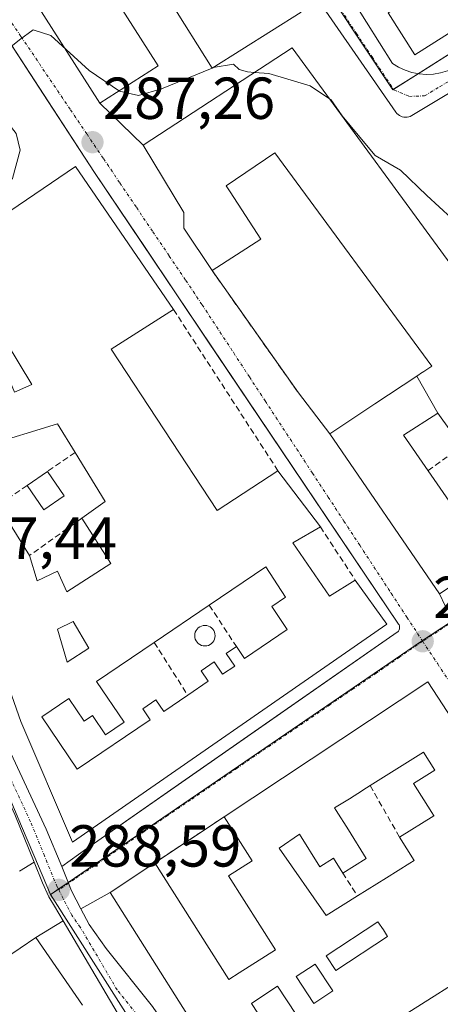
# Model space of a CAD drawing. Units: metres. Extents: x 604869 to 608343, y 4673712 to 4676063.
# Drawn here: x 607698 to 607769, y 4674861 to 4675027 of the extents above; entities that cross this region are included whole.
import ezdxf
from ezdxf.enums import TextEntityAlignment as Align

# ---------------------------------------------------------------- set-up
doc = ezdxf.new("R2010")
doc.units = ezdxf.units.M
doc.header["$MEASUREMENT"] = 0
doc.linetypes.add('TRAZO_Y_PUNTO', pattern=[1, 0.5, -0.25, 0, -0.25])
doc.linetypes.add('TRAZOSX2', pattern=[1.5, 1, -0.5])
for name, color, linetype, lineweight in [('Carretera de calzada única', 19, 'Continuous', 13), ('Carretera de calzada única Cxs', 19, 'Continuous', 13), ('Carretera de calzada única eje', 19, 'TRAZO_Y_PUNTO', 0), ('Carátula', 7, 'Continuous', 5), ('Curva de nivel normal', 36, 'Continuous', 0), ('Edificación', 1, 'Continuous', 13), ('Edificación Cxs', 1, 'Continuous', 13), ('Edificación industrial', 135, 'Continuous', 13), ('Edificación industrial Cxs', 135, 'Continuous', 13), ('Edificación ligera', 1, 'Continuous', 0), ('Edificación ligera Cxs', 1, 'Continuous', 0), ('Elemento construido', 1, 'Continuous', 0), ('Muro lineal', 1, 'TRAZOSX2', 13), ('Núcleo urbano', 19, 'Continuous', 0), ('Núcleo urbano CxS', 19, 'Continuous', 0), ('Piscina', 142, 'Continuous', 0), ('Piscina CxS', 142, 'Continuous', 0), ('Punto de cota en terreno', 7, 'Continuous', 0), ('Rótulo de punto de cota en terreno', 19, 'Continuous', 0), ('Vía urbana Cxs', 5, 'Continuous', 0), ('Vía urbana eje', 5, 'TRAZO_Y_PUNTO', 0)]:
    doc.layers.add(name, color=color, linetype=linetype, lineweight=lineweight)
doc.styles.add('Arial', font='txt', dxfattribs={"height": 0.2})

# ---------------------------------------------------------------- blocks, each defined once
blk = doc.blocks.new('5PATER')
at = {"layer": 'Carátula', "linetype": 'Continuous', "lineweight": 5}
h = blk.add_hatch(color=250, dxfattribs=at)
edge = h.paths.add_edge_path()
edge.add_ellipse((0, 0.01), major_axis=(-1.33, -1.34), ratio=0.999422, start_angle=0, end_angle=360)
blk = doc.blocks.new('*U164')
at = {"layer": 'Carretera de calzada única Cxs', "color": 19, "linetype": 'Continuous', "lineweight": 13}
for points in [[(607695.79, 4674903.96, 288.1), (607702.12, 4674890.36, 288.37), (607704.72, 4674884.04, 288.47), (607705.89, 4674881.21, 288.51), (607706.4, 4674879.95, 288.54), (607707.99, 4674876.88, 288.62), (607709.37, 4674874.24, 288.65), (607712.24, 4674870.16, 288.68), (607720.11, 4674860.36, 288.71)], [(607715.98, 4674856.17, 288.82), (607704.96, 4674874.87, 288.67), (607703.51, 4674877.34, 288.61), (607702.53, 4674878.92, 288.59), (607701.5, 4674881.28, 288.57), (607700.08, 4674884.78, 288.51), (607696.79, 4674892.86, 288.35)]]:
    blk.add_polyline3d(points, dxfattribs=at)
blk = doc.blocks.new('*U166')
at = {"layer": 'Vía urbana Cxs', "color": 5, "linetype": 'Continuous', "lineweight": 0}
blk.add_polyline3d([(607697.58, 4674883.27, 288.56), (607700.08, 4674884.78, 288.51), (607701.5, 4674881.28, 288.57), (607702.53, 4674878.92, 288.59), (607703.51, 4674877.34, 288.61), (607704.96, 4674874.87, 288.67), (607700.34, 4674872, 288.64), (607636.63, 4674828.71, 287.65)], dxfattribs=at)
blk = doc.blocks.new('*U167')
at = {"layer": 'Vía urbana Cxs', "color": 5, "linetype": 'Continuous', "lineweight": 0}
for points in [[(607751.96, 4675034.01, 283.12), (607760.73, 4675019.94, 283.41), (607761.77, 4675019.3, 283.41), (607762.87, 4675018.79, 283.36), (607764.03, 4675018.41, 283.3), (607765.23, 4675018.18, 283.24), (607766.45, 4675018.08, 283.19), (607767.67, 4675018.13, 283.18), (607768.87, 4675018.33, 283.17), (607770.04, 4675018.67, 283.16), (607771.17, 4675019.14, 283.15), (607772.23, 4675019.75, 283.13), (607773.21, 4675020.48, 283.12), (607838.25, 4675062.18, 280.52)], [(607746.3, 4674848.52, 288.46), (607791.63, 4674877.17, 288.35)], [(607771.68, 4674907.7, 288.57), (607766.73, 4674915.28, 288.62), (607732.26, 4674892.47, 288.58), (607720.48, 4674884.67, 288.57), (607712.92, 4674879.67, 288.58), (607707.99, 4674876.88, 288.62), (607706.4, 4674879.95, 288.54), (607705.89, 4674881.21, 288.51), (607704.72, 4674884.04, 288.47), (607708.97, 4674887.06, 288.4), (607725.09, 4674898.29, 288.47), (607744.28, 4674911.67, 288.57), (607761.52, 4674923.68, 288.59), (607761.63, 4674923.77, 288.59), (607761.73, 4674923.87, 288.59), (607761.81, 4674923.99, 288.58), (607761.87, 4674924.11, 288.58), (607761.92, 4674924.25, 288.58), (607761.94, 4674924.38, 288.58), (607761.95, 4674924.53, 288.58), (607761.94, 4674924.67, 288.58), (607761.9, 4674924.8, 288.58), (607761.85, 4674924.93, 288.57), (607761.78, 4674925.06, 288.57), (607743.83, 4674951.69, 288.33), (607729.26, 4674973.31, 288.15), (607718.83, 4674988.79, 288.01), (607710.27, 4675001.49, 287.62), (607701.57, 4675014.82, 285.95), (607693.8, 4675026.71, 284.57)], [(607699.09, 4675032.17, 284.26), (607711.18, 4675013.23, 285.91), (607718.51, 4675006.13, 287.46), (607725.42, 4674994.71, 288.1), (607725.42, 4674994.22, 288.1), (607725.42, 4674992.06, 288.08), (607730.2, 4674984.89, 288.18), (607744.81, 4674964.18, 288.32), (607750.12, 4674957.28, 288.38), (607768.71, 4674930.2, 288.59), (607769.64, 4674928.14, 288.53)], [(607847.8, 4675061.44, 280.69), (607763.99, 4675011.11, 283.43), (607763.74, 4675010.99, 283.44), (607763.48, 4675010.9, 283.45), (607763.22, 4675010.85, 283.45), (607762.94, 4675010.83, 283.46), (607762.67, 4675010.85, 283.46), (607762.4, 4675010.91, 283.47), (607762.15, 4675011, 283.47), (607761.9, 4675011.13, 283.47), (607761.68, 4675011.29, 283.47), (607761.48, 4675011.48, 283.47), (607761.31, 4675011.69, 283.48), (607748.04, 4675030.86, 283.17)]]:
    blk.add_polyline3d(points, dxfattribs=at)
blk = doc.blocks.new('*U188')
at = {"layer": 'Edificación Cxs', "color": 1, "linetype": 'Continuous', "lineweight": 13}
blk.add_polyline3d([(607636.63, 4674828.71, 296.05), (607700.34, 4674872, 294.87), (607708.26, 4674860.56, 292.53)], dxfattribs=at)
blk = doc.blocks.new('*U193')
at = {"layer": 'Edificación Cxs', "color": 1, "linetype": 'Continuous', "lineweight": 13}
for points in [[(607771.68, 4674907.7, 294), (607777.13, 4674899.37, 293.35), (607782.13, 4674891.71, 293.34), (607784.01, 4674888.84, 292.91), (607785.78, 4674886.12, 293.38), (607791.63, 4674877.17, 289.47), (607746.3, 4674848.52, 292.02), (607743.62, 4674846.83, 297.53), (607736.51, 4674842.33, 297.11), (607725.91, 4674859.11, 297.32), (607712.92, 4674879.67, 294.55), (607720.48, 4674884.67, 293.23), (607733.01, 4674864.94, 297.36), (607734.76, 4674866.05, 296), (607740.9, 4674869.96, 294.39), (607732.97, 4674882.44, 291.95), (607737, 4674885, 294.15), (607732.26, 4674892.47, 294.61), (607766.73, 4674915.28, 293.18), (607771.68, 4674907.7, 294)], [(607763.7, 4674884.61, 294.91), (607764.39, 4674885.04, 294.92), (607761.93, 4674888.98, 293.33), (607767.75, 4674892.62, 293.37), (607767.72, 4674892.66, 293.37), (607767.69, 4674892.71, 293.36), (607767.41, 4674893.17, 293.3), (607764.32, 4674898.11, 293.03), (607767.9, 4674900.35, 294.21), (607766, 4674903.38, 294.56), (607756.97, 4674897.73, 294.49), (607755.72, 4674896.95, 294.71), (607755.68, 4674896.93, 294.71), (607753.43, 4674895.51, 294.48), (607750.94, 4674893.96, 294.49), (607751.21, 4674893.53, 294.22), (607753.28, 4674890.22, 291.45), (607756.29, 4674885.42, 293.17), (607752.32, 4674882.94, 292.99), (607750.77, 4674885.43, 291.85), (607748.46, 4674883.98, 291.41), (607744.98, 4674889.54, 294.25), (607741.55, 4674887.16, 293.5), (607749.52, 4674875.75, 293.81), (607754.8, 4674879.05, 294.33), (607759.73, 4674882.13, 294.32), (607763.7, 4674884.61, 294.91)], [(607759.91, 4674872.21, 292.02), (607759.19, 4674873.3, 291.96), (607758.28, 4674874.69, 292.91), (607749.5, 4674868.93, 292.21), (607751.12, 4674866.45, 291.16), (607759.91, 4674872.21, 292.02)], [(607750.63, 4674862.99, 293.31), (607747.67, 4674867.52, 292.5), (607744.44, 4674865.4, 292.01), (607747.4, 4674860.88, 293.63), (607750.63, 4674862.99, 293.31)], [(607740.96, 4674856.75, 294), (607744.43, 4674859.02, 292.72), (607741.29, 4674863.8, 293.07), (607737.76, 4674861.49, 292.66), (607736.84, 4674860.88, 294.59), (607739.97, 4674856.1, 296.86), (607740.96, 4674856.75, 294)]]:
    blk.add_polyline3d(points, close=True, dxfattribs=at)
blk = doc.blocks.new('*U203')
at = {"layer": 'Edificación industrial Cxs', "color": 135, "linetype": 'Continuous', "lineweight": 13}
for points in [[(607707.07, 4675002.48, 289.68), (607723.66, 4674978.3, 293.2), (607713.11, 4674971.6, 294.34), (607731.03, 4674944.31, 293.97), (607741.34, 4674951.01, 291.83), (607748.53, 4674941.51, 293.06), (607743.89, 4674938.82, 294.29), (607750.05, 4674929.81, 294.32), (607754.44, 4674932.5, 293.3), (607759.78, 4674925.03, 291.85), (607706.53, 4674888.14, 294.33), (607697.82, 4674908.57, 294.15), (607681.9, 4674953.85, 293.27), (607686.32, 4674954.46, 294.55), (607674.55, 4674986.8, 292.71), (607672.73, 4674985.73, 291.73), (607668.35, 4674997.88, 292.14), (607677.42, 4675001.18, 288.18), (607680.71, 4674991.33, 291.47), (607683.57, 4674992.17, 290.66), (607684.94, 4674987.51, 293.32), (607707.07, 4675002.48, 289.68)], [(607699.66, 4674965.64, 292.78), (607693.02, 4674976.53, 294.27), (607691.96, 4674975.73, 293.85), (607696.74, 4674964.32, 291.64), (607699.66, 4674965.64, 292.78)], [(607707, 4674954.1, 293.13), (607704.02, 4674958.96, 294.05), (607691.81, 4674955.24, 294.27), (607694.89, 4674945.83, 293.96), (607696.33, 4674941.43, 294.95), (607699.25, 4674936.65, 293.93), (607700.58, 4674932.41, 293.76), (607704.03, 4674934, 291.02), (607705.62, 4674930.55, 295.09), (607713.06, 4674935.33, 296.05), (607708.12, 4674942.98, 291.43), (607712.1, 4674945.79, 293.76), (607707, 4674954.1, 293.13)], [(607742.93, 4674924.13, 294.62), (607740.33, 4674928.03, 291.96), (607742.63, 4674929.63, 292.07), (607739.3, 4674934.74, 293.3), (607729.72, 4674928.26, 291.96), (607720.39, 4674921.95, 294.62), (607710.63, 4674915.35, 294.27), (607715.29, 4674908.46, 293.17), (607712.14, 4674906.32, 293.49), (607709.94, 4674909.58, 293.35), (607708.55, 4674908.64, 291.03), (607705.95, 4674912.5, 294.38), (607701.34, 4674909.38, 294.23), (607707.34, 4674900.5, 294.3), (607719.73, 4674908.88, 294.49), (607718.46, 4674910.75, 291.98), (607720.67, 4674912.24, 291.38), (607722, 4674910.28, 294.7), (607726.07, 4674913.03, 294.58), (607729.55, 4674915.38, 294.5), (607728.34, 4674917.16, 293.5), (607730.55, 4674918.66, 292.13), (607731.96, 4674916.57, 294.65), (607734.03, 4674917.96, 294.79), (607732.59, 4674920.09, 292.12), (607734.31, 4674921.25, 292.48), (607735.68, 4674919.22, 294.68), (607742.93, 4674924.13, 294.62)], [(607709.34, 4674920.99, 294.12), (607706.69, 4674925.51, 293.66), (607704.03, 4674924.18, 295.25), (607705.63, 4674918.6, 294.24), (607709.34, 4674920.99, 294.12)]]:
    blk.add_polyline3d(points, close=True, dxfattribs=at)
blk = doc.blocks.new('*U204')
at = {"layer": 'Edificación industrial Cxs', "color": 135, "linetype": 'Continuous', "lineweight": 13}
blk.add_polyline3d([(607772.43, 4674955.16, 290.87), (607768.44, 4674960.74, 290.84), (607764.86, 4674967.04, 290.63), (607765.84, 4674967.68, 290.55), (607765.87, 4674967.7, 290.54), (607767.38, 4674968.7, 293.26), (607740.82, 4675004.8, 294.78), (607732.59, 4674999.23, 295.42), (607733.24, 4674998.22, 295.4), (607738.43, 4674990.2, 293.94), (607730.2, 4674984.89, 294.99), (607725.42, 4674992.06, 295.37), (607725.42, 4674994.22, 295.55), (607725.42, 4674994.71, 295.54), (607718.51, 4675006.13, 293.56), (607743.73, 4675022.59, 293.81), (607772.95, 4674982.77, 294.44)], dxfattribs=at)
blk = doc.blocks.new('*U206')
at = {"layer": 'Edificación Cxs', "color": 1, "linetype": 'Continuous', "lineweight": 13}
for points in [[(607707, 4674954.1, 293.13), (607712.1, 4674945.79, 293.76), (607708.12, 4674942.98, 291.43), (607713.06, 4674935.33, 296.05), (607705.62, 4674930.55, 295.09), (607704.03, 4674934, 291.02), (607700.58, 4674932.41, 293.76), (607699.25, 4674936.65, 293.93), (607696.33, 4674941.43, 294.95), (607694.89, 4674945.83, 293.96), (607691.81, 4674955.24, 294.27), (607704.02, 4674958.96, 294.05), (607707, 4674954.1, 293.13)], [(607705.15, 4674946.77, 289.68), (607702.32, 4674950.9, 291.66), (607698.85, 4674948.53, 291.95), (607701.68, 4674944.4, 290.91), (607705.15, 4674946.77, 289.68)]]:
    blk.add_polyline3d(points, close=True, dxfattribs=at)

msp = doc.modelspace()

# ---------------------------------------------------------------- linework, layer by layer
at = {"layer": 'Carretera de calzada única', "color": 19, "linetype": 'Continuous', "lineweight": 13}
for points in [[(607658.92, 4675005.56, 285.31), (607668.08, 4674983.46, 285.89), (607675.95, 4674961.14, 286.55), (607686.37, 4674931.37, 287.44), (607695.79, 4674903.96, 288.1), (607702.12, 4674890.36, 288.37), (607704.72, 4674884.04, 288.47)], [(607700.08, 4674884.78, 288.51), (607696.79, 4674892.86, 288.35), (607690.92, 4674905.68, 288.05), (607682.85, 4674925.06, 287.49), (607682.8, 4674925.21, 287.48)], [(607704.96, 4674874.87, 288.67), (607703.51, 4674877.34, 288.61), (607702.53, 4674878.92, 288.59), (607701.5, 4674881.28, 288.57), (607700.08, 4674884.78, 288.51)], [(607704.72, 4674884.04, 288.47), (607705.89, 4674881.21, 288.51), (607706.4, 4674879.95, 288.54), (607707.99, 4674876.88, 288.62)], [(607707.99, 4674876.88, 288.62), (607709.37, 4674874.24, 288.65), (607712.24, 4674870.16, 288.68), (607720.11, 4674860.36, 288.71), (607722.93, 4674856.24, 288.69), (607732.61, 4674839.12, 288.58)], [(607728.12, 4674836.52, 288.58), (607715.98, 4674856.17, 288.82), (607704.96, 4674874.87, 288.67)]]:
    msp.add_polyline3d(points, dxfattribs=at)
at = {"layer": 'Carretera de calzada única eje', "color": 19, "linetype": 'TRAZO_Y_PUNTO', "lineweight": 0}
for points in [[(607704.22, 4674880.07, 288.56), (607703.95, 4674880.61, 288.55), (607701.81, 4674885.82, 288.47), (607699.45, 4674891.61, 288.35), (607696.29, 4674898.41, 288.24), (607693.35, 4674904.82, 288.08), (607688.64, 4674918.53, 287.81), (607684.61, 4674928.21, 287.49), (607683.16, 4674932.16, 287.4)], [(607732.1, 4674834.95, 288.61), (607726.79, 4674844.32, 288.68), (607719.45, 4674856.21, 288.74), (607718.04, 4674858.26, 288.76), (607714.11, 4674863.16, 288.79), (607707.88, 4674873.75, 288.69), (607706.44, 4674875.79, 288.66), (607704.95, 4674878.64, 288.59), (607704.22, 4674880.07, 288.56)]]:
    msp.add_polyline3d(points, dxfattribs=at)
at = {"layer": 'Curva de nivel normal', "color": 36, "linetype": 'Continuous', "lineweight": 0}
for points in [[(607678, 4674999.45, 285), (607682.68, 4674997.98, 285), (607685.93, 4674997.35, 285), (607688.88, 4674996.74, 285), (607693.44, 4674997.62, 285), (607696.41, 4675000.5, 285), (607697.67, 4675005.26, 285), (607697.02, 4675008.07, 285), (607694.89, 4675010.83, 285), (607693.26, 4675013.9, 285), (607693.05, 4675017.22, 285), (607694.4, 4675021.42, 285), (607697.58, 4675023.93, 285), (607699.91, 4675025.62, 285), (607702.91, 4675024.7, 285), (607709.39, 4675018.77, 285), (607714.49, 4675015.25, 285), (607717.72, 4675014.53, 285), (607721.61, 4675015.65, 285), (607730.18, 4675019.15, 285)], [(607730.25, 4675019.18, 285), (607730.4, 4675019.24, 285), (607733.79, 4675019.82, 285), (607734.8, 4675018.91, 285), (607736.18, 4675018.52, 285), (607737.36, 4675018.44, 285)], [(607730.18, 4675019.15, 285), (607730.25, 4675019.18, 285)], [(607737.36, 4675018.44, 285), (607739.8, 4675018.26, 285), (607746.8, 4675016.16, 285), (607750.05, 4675013.98, 285)], [(607750.05, 4675013.98, 285), (607750.27, 4675013.83, 285), (607752.19, 4675011.1, 285), (607754.94, 4675007.8, 285), (607757.78, 4675004.34, 285), (607762.1, 4675001.89, 285), (607766.54, 4674997.57, 285), (607772.82, 4674991.85, 285), (607779.45, 4674987.4, 285), (607790.65, 4674982.62, 285), (607793.68, 4674981.99, 285), (607797.79, 4674982.52, 285), (607800.86, 4674985.93, 285), (607801.16, 4674990.63, 285), (607798.38, 4674996.51, 285), (607797.46, 4674997.13, 285), (607795.98, 4674996.74, 285), (607793.94, 4674996.4, 285), (607791.25, 4674997.75, 285), (607789.21, 4675002.12, 285), (607787.67, 4675007.84, 285), (607787.11, 4675009.37, 285)]]:
    msp.add_polyline3d(points, dxfattribs=at)
at = {"layer": 'Edificación', "color": 1, "linetype": 'Continuous', "lineweight": 13}
for points in [[(607836.61, 4675067.07, 285.65), (607764.53, 4675021.42, 289.15), (607760.03, 4675028.5, 289.71)], [(607745.26, 4675028.61, 285.89), (607730.19, 4675019.14, 287.31), (607715.85, 4675041.97, 288.61), (607730.92, 4675051.44, 287.32), (607745.26, 4675028.61, 285.89)], [(607721.05, 4675019.54, 284.08), (607711.18, 4675013.23, 286.69), (607699.09, 4675032.17, 284.49), (607708.96, 4675038.47, 284.11), (607721.05, 4675019.54, 284.08)], [(607699.66, 4674965.64, 292.78), (607693.02, 4674976.53, 294.27), (607691.96, 4674975.73, 293.85), (607696.74, 4674964.32, 291.64), (607699.66, 4674965.64, 292.78)], [(607780.59, 4674938.11, 291.03), (607768.71, 4674930.2, 292.41), (607750.12, 4674957.28, 292.4), (607757.77, 4674962.34, 291.66), (607764.86, 4674967.04, 290.63)], [(607764.86, 4674967.04, 290.63), (607768.44, 4674960.74, 290.84)], [(607768.44, 4674960.74, 290.84), (607762.6, 4674957.02, 291.64), (607766.75, 4674951.03, 291.82)], [(607707, 4674954.1, 293.13), (607704.02, 4674958.96, 294.05), (607691.81, 4674955.24, 294.27), (607694.89, 4674945.83, 293.96)], [(607708.12, 4674942.98, 291.43), (607712.1, 4674945.79, 293.76), (607707, 4674954.1, 293.13)], [(607698.85, 4674948.53, 291.95), (607702.32, 4674950.9, 291.66)], [(607702.32, 4674950.9, 291.66), (607705.15, 4674946.77, 289.68)], [(607766.75, 4674951.03, 291.82), (607771.83, 4674943.69, 291.44)], [(607705.15, 4674946.77, 289.68), (607701.68, 4674944.4, 290.91), (607698.85, 4674948.53, 291.95)], [(607694.89, 4674945.83, 293.96), (607696.33, 4674941.43, 294.95), (607699.25, 4674936.65, 293.93)], [(607699.25, 4674936.65, 293.93), (607700.58, 4674932.41, 293.76), (607704.03, 4674934, 291.02), (607705.62, 4674930.55, 295.09), (607713.06, 4674935.33, 296.05), (607708.12, 4674942.98, 291.43)], [(607742.93, 4674924.13, 294.62), (607740.33, 4674928.03, 291.96), (607742.63, 4674929.63, 292.07), (607739.3, 4674934.74, 293.3), (607729.72, 4674928.26, 291.96)], [(607729.72, 4674928.26, 291.96), (607720.39, 4674921.95, 294.62)], [(607709.34, 4674920.99, 294.12), (607706.69, 4674925.51, 293.66), (607704.03, 4674924.18, 295.25), (607705.63, 4674918.6, 294.24), (607709.34, 4674920.99, 294.12)], [(607734.31, 4674921.25, 292.48), (607735.68, 4674919.22, 294.68), (607742.93, 4674924.13, 294.62)], [(607720.39, 4674921.95, 294.62), (607710.63, 4674915.35, 294.27), (607715.29, 4674908.46, 293.17), (607712.14, 4674906.32, 293.49), (607709.94, 4674909.58, 293.35), (607708.55, 4674908.64, 291.03), (607705.95, 4674912.5, 294.38), (607701.34, 4674909.38, 294.23), (607707.34, 4674900.5, 294.3), (607719.73, 4674908.88, 294.49), (607718.46, 4674910.75, 291.98), (607720.67, 4674912.24, 291.38), (607722, 4674910.28, 294.7), (607726.07, 4674913.03, 294.58)], [(607726.07, 4674913.03, 294.58), (607729.55, 4674915.38, 294.5), (607728.34, 4674917.16, 293.5), (607730.55, 4674918.66, 292.13), (607731.96, 4674916.57, 294.65), (607734.03, 4674917.96, 294.79), (607732.59, 4674920.09, 292.12), (607734.31, 4674921.25, 292.48)], [(607732.26, 4674892.47, 294.61), (607766.73, 4674915.28, 293.18), (607771.68, 4674907.7, 294)], [(607771.68, 4674907.7, 294), (607777.13, 4674899.37, 293.35), (607782.13, 4674891.71, 293.34), (607784.01, 4674888.84, 292.91), (607785.78, 4674886.12, 293.38), (607791.63, 4674877.17, 289.47), (607746.3, 4674848.52, 292.02), (607743.62, 4674846.83, 297.53), (607736.51, 4674842.33, 297.11), (607725.91, 4674859.11, 297.32), (607712.92, 4674879.67, 294.55), (607720.48, 4674884.67, 293.23)], [(607761.93, 4674888.98, 293.33), (607767.75, 4674892.62, 293.37), (607767.72, 4674892.66, 293.37), (607767.69, 4674892.71, 293.36), (607767.41, 4674893.17, 293.3), (607764.32, 4674898.11, 293.03), (607767.9, 4674900.35, 294.21), (607766, 4674903.38, 294.56), (607756.97, 4674897.73, 294.49)], [(607761.93, 4674888.98, 293.33), (607767.75, 4674892.62, 293.37), (607767.72, 4674892.66, 293.37), (607767.69, 4674892.71, 293.36), (607767.41, 4674893.17, 293.3), (607764.32, 4674898.11, 293.03), (607767.9, 4674900.35, 294.21), (607766, 4674903.38, 294.56), (607756.97, 4674897.73, 294.49)], [(607756.97, 4674897.73, 294.49), (607755.72, 4674896.95, 294.71), (607755.68, 4674896.93, 294.71), (607753.43, 4674895.51, 294.48), (607750.94, 4674893.96, 294.49), (607751.21, 4674893.53, 294.22), (607753.28, 4674890.22, 291.45), (607756.29, 4674885.42, 293.17), (607752.32, 4674882.94, 292.99)], [(607756.97, 4674897.73, 294.49), (607755.72, 4674896.95, 294.71), (607755.68, 4674896.93, 294.71), (607753.43, 4674895.51, 294.48), (607750.94, 4674893.96, 294.49), (607751.21, 4674893.53, 294.22), (607753.28, 4674890.22, 291.45), (607756.29, 4674885.42, 293.17), (607752.32, 4674882.94, 292.99)], [(607720.48, 4674884.67, 293.23), (607733.01, 4674864.94, 297.36), (607734.76, 4674866.05, 296), (607740.9, 4674869.96, 294.39), (607732.97, 4674882.44, 291.95), (607737, 4674885, 294.15), (607732.26, 4674892.47, 294.61)], [(607752.32, 4674882.94, 292.99), (607750.77, 4674885.43, 291.85), (607748.46, 4674883.98, 291.41), (607744.98, 4674889.54, 294.25), (607741.55, 4674887.16, 293.5), (607749.52, 4674875.75, 293.81), (607754.8, 4674879.05, 294.33)], [(607752.32, 4674882.94, 292.99), (607750.77, 4674885.43, 291.85), (607748.46, 4674883.98, 291.41), (607744.98, 4674889.54, 294.25), (607741.55, 4674887.16, 293.5), (607749.52, 4674875.75, 293.81), (607754.8, 4674879.05, 294.33)], [(607763.7, 4674884.61, 294.91), (607764.39, 4674885.04, 294.92), (607761.93, 4674888.98, 293.33)], [(607763.7, 4674884.61, 294.91), (607764.39, 4674885.04, 294.92), (607761.93, 4674888.98, 293.33)], [(607754.8, 4674879.05, 294.33), (607759.73, 4674882.13, 294.32), (607763.7, 4674884.61, 294.91)], [(607754.8, 4674879.05, 294.33), (607759.73, 4674882.13, 294.32), (607763.7, 4674884.61, 294.91)], [(607759.91, 4674872.21, 292.02), (607759.19, 4674873.3, 291.96), (607758.28, 4674874.69, 292.91), (607749.5, 4674868.93, 292.21), (607751.12, 4674866.45, 291.16), (607759.91, 4674872.21, 292.02)], [(607759.91, 4674872.21, 292.02), (607759.19, 4674873.3, 291.96), (607758.28, 4674874.69, 292.91), (607749.5, 4674868.93, 292.21), (607751.12, 4674866.45, 291.16), (607759.91, 4674872.21, 292.02)], [(607691.04, 4674811.98, 295.38), (607659.47, 4674791.01, 293.8), (607636.63, 4674828.71, 296.05), (607700.34, 4674872, 294.88), (607708.26, 4674860.56, 292.53)], [(607750.63, 4674862.99, 293.31), (607747.67, 4674867.52, 292.5), (607744.44, 4674865.4, 292.01), (607747.4, 4674860.88, 293.63), (607750.63, 4674862.99, 293.31)], [(607750.63, 4674862.99, 293.31), (607747.67, 4674867.52, 292.5), (607744.44, 4674865.4, 292.01), (607747.4, 4674860.88, 293.63), (607750.63, 4674862.99, 293.31)], [(607740.96, 4674856.75, 294), (607744.43, 4674859.02, 292.72), (607741.29, 4674863.8, 293.07), (607737.76, 4674861.49, 292.66), (607736.84, 4674860.88, 294.59), (607739.97, 4674856.1, 296.87), (607740.96, 4674856.75, 294)], [(607740.96, 4674856.75, 294), (607744.43, 4674859.02, 292.72), (607741.29, 4674863.8, 293.07), (607737.76, 4674861.49, 292.66), (607736.84, 4674860.88, 294.59), (607739.97, 4674856.1, 296.87), (607740.96, 4674856.75, 294)]]:
    msp.add_polyline3d(points, dxfattribs=at)
at = {"layer": 'Edificación Cxs', "color": 1, "linetype": 'Continuous', "lineweight": 13}
for points in [[(607836.61, 4675067.07, 285.65), (607764.53, 4675021.42, 289.15), (607760.03, 4675028.5, 289.71), (607765.67, 4675032.06, 289.87), (607771.68, 4675035.85, 289.81), (607777.55, 4675039.55, 289.34), (607783.69, 4675043.42, 289.27), (607789.59, 4675047.14, 288.87), (607795.84, 4675051.08, 288.78), (607801.71, 4675054.78, 288.23), (607807.93, 4675058.7, 288.22), (607813.82, 4675062.41, 287.65), (607819.83, 4675066.2, 287.72), (607826.13, 4675070.17, 287.44), (607832.43, 4675074.14, 285.87), (607836.61, 4675067.07, 285.65)], [(607745.26, 4675028.61, 285.89), (607730.19, 4675019.14, 287.31), (607715.85, 4675041.97, 288.61), (607730.92, 4675051.44, 287.32), (607745.26, 4675028.61, 285.89)], [(607721.05, 4675019.54, 284.08), (607711.18, 4675013.23, 286.69), (607699.09, 4675032.17, 284.49), (607708.96, 4675038.47, 284.11), (607721.05, 4675019.54, 284.08)], [(607699.66, 4674965.64, 292.78), (607696.74, 4674964.32, 291.64), (607691.96, 4674975.73, 293.85), (607693.02, 4674976.53, 294.27), (607699.66, 4674965.64, 292.78)], [(607768.44, 4674960.74, 290.84), (607762.6, 4674957.02, 291.64), (607766.75, 4674951.03, 291.82), (607771.83, 4674943.69, 291.44), (607774.55, 4674939.76, 291.72), (607778.01, 4674941.89, 291.02), (607780.59, 4674938.11, 291.03), (607768.71, 4674930.2, 292.41), (607750.12, 4674957.28, 292.4), (607757.77, 4674962.34, 291.66), (607764.86, 4674967.04, 290.63), (607768.44, 4674960.74, 290.84)], [(607742.93, 4674924.13, 294.62), (607735.68, 4674919.22, 294.68), (607734.31, 4674921.25, 292.48), (607732.59, 4674920.09, 292.12), (607734.03, 4674917.96, 294.79), (607731.96, 4674916.57, 294.65), (607730.55, 4674918.66, 292.13), (607728.34, 4674917.16, 293.5), (607729.55, 4674915.38, 294.5), (607726.07, 4674913.03, 294.58), (607722, 4674910.28, 294.7), (607720.67, 4674912.24, 291.38), (607718.46, 4674910.75, 291.98), (607719.73, 4674908.88, 294.49), (607707.34, 4674900.5, 294.3), (607701.34, 4674909.38, 294.23), (607705.95, 4674912.5, 294.38), (607708.55, 4674908.64, 291.03), (607709.94, 4674909.58, 293.35), (607712.14, 4674906.32, 293.49), (607715.29, 4674908.46, 293.17), (607710.63, 4674915.35, 294.27), (607720.39, 4674921.95, 294.62), (607729.72, 4674928.26, 291.96), (607739.3, 4674934.74, 293.3), (607742.63, 4674929.63, 292.07), (607740.33, 4674928.03, 291.96), (607742.93, 4674924.13, 294.62)], [(607709.34, 4674920.99, 294.12), (607705.63, 4674918.6, 294.24), (607704.03, 4674924.18, 295.25), (607706.69, 4674925.51, 293.66), (607709.34, 4674920.99, 294.12)], [(607763.7, 4674884.61, 294.91), (607759.73, 4674882.13, 294.32), (607754.8, 4674879.05, 294.33), (607749.52, 4674875.75, 293.81), (607741.55, 4674887.16, 293.5), (607744.98, 4674889.54, 294.25), (607748.46, 4674883.98, 291.41), (607750.77, 4674885.43, 291.85), (607752.32, 4674882.94, 292.99), (607756.29, 4674885.42, 293.17), (607753.28, 4674890.22, 291.45), (607751.21, 4674893.53, 294.22), (607750.94, 4674893.96, 294.49), (607753.43, 4674895.51, 294.48), (607755.68, 4674896.93, 294.71), (607755.72, 4674896.95, 294.71), (607756.97, 4674897.73, 294.49), (607766, 4674903.38, 294.56), (607767.9, 4674900.35, 294.21), (607764.32, 4674898.11, 293.03), (607767.41, 4674893.17, 293.3), (607767.69, 4674892.71, 293.36), (607767.72, 4674892.66, 293.37), (607767.75, 4674892.62, 293.37), (607761.93, 4674888.98, 293.33), (607764.39, 4674885.04, 294.92), (607763.7, 4674884.61, 294.91)], [(607759.91, 4674872.21, 292.02), (607751.12, 4674866.45, 291.16), (607749.5, 4674868.93, 292.21), (607758.28, 4674874.69, 292.91), (607759.19, 4674873.3, 291.96), (607759.91, 4674872.21, 292.02)], [(607750.63, 4674862.99, 293.31), (607747.4, 4674860.88, 293.63), (607744.44, 4674865.4, 292.01), (607747.67, 4674867.52, 292.5), (607750.63, 4674862.99, 293.31)], [(607740.96, 4674856.75, 294), (607739.97, 4674856.1, 296.86), (607736.84, 4674860.88, 294.59), (607737.76, 4674861.49, 292.66), (607741.29, 4674863.8, 293.07), (607744.43, 4674859.02, 292.72), (607740.96, 4674856.75, 294)]]:
    msp.add_polyline3d(points, close=True, dxfattribs=at)
at = {"layer": 'Edificación industrial', "color": 135, "linetype": 'Continuous', "lineweight": 13}
for points in [[(607730.2, 4674984.89, 294.99), (607725.42, 4674992.06, 295.37), (607725.42, 4674994.22, 295.55), (607725.42, 4674994.71, 295.54), (607718.51, 4675006.13, 293.56), (607743.73, 4675022.59, 293.81), (607772.95, 4674982.77, 294.44), (607777.46, 4674985.7, 291.28), (607783.14, 4674978.78, 294.03), (607783.57, 4674978.26, 294.58), (607785.96, 4674979.33, 294.79), (607795.25, 4674974.55, 293.44)], [(607764.86, 4674967.04, 290.63), (607765.84, 4674967.68, 290.55), (607765.87, 4674967.7, 290.55), (607767.38, 4674968.7, 293.26), (607740.82, 4675004.8, 294.78), (607732.59, 4674999.23, 295.42), (607733.24, 4674998.22, 295.4), (607738.43, 4674990.2, 293.94), (607730.2, 4674984.89, 294.99)], [(607668.35, 4674997.88, 292.14), (607677.42, 4675001.18, 288.18), (607680.71, 4674991.33, 291.47), (607683.57, 4674992.17, 290.66), (607684.94, 4674987.51, 293.32), (607707.07, 4675002.48, 289.68)], [(607707.07, 4675002.48, 289.68), (607723.66, 4674978.3, 293.2)], [(607754.44, 4674932.5, 293.3), (607759.78, 4674925.03, 291.85), (607706.53, 4674888.14, 294.33), (607697.82, 4674908.57, 294.15), (607681.9, 4674953.85, 293.27), (607686.32, 4674954.46, 294.55), (607674.55, 4674986.8, 292.71), (607672.73, 4674985.73, 291.73), (607668.35, 4674997.88, 292.14)], [(607723.66, 4674978.3, 293.2), (607713.11, 4674971.6, 294.34), (607731.03, 4674944.31, 293.97), (607741.34, 4674951.01, 291.83)], [(607699.66, 4674965.64, 292.78), (607693.02, 4674976.53, 294.27), (607691.96, 4674975.73, 293.85), (607696.74, 4674964.32, 291.64), (607699.66, 4674965.64, 292.78)], [(607764.86, 4674967.04, 290.63), (607768.44, 4674960.74, 290.84)], [(607772.43, 4674955.16, 290.87), (607768.44, 4674960.74, 290.84)], [(607707, 4674954.1, 293.13), (607704.02, 4674958.96, 294.05), (607691.81, 4674955.24, 294.27), (607694.89, 4674945.83, 293.96)], [(607708.12, 4674942.98, 291.43), (607712.1, 4674945.79, 293.76), (607707, 4674954.1, 293.13)], [(607741.34, 4674951.01, 291.83), (607748.53, 4674941.51, 293.06)], [(607694.89, 4674945.83, 293.96), (607696.33, 4674941.43, 294.95), (607699.25, 4674936.65, 293.93)], [(607699.25, 4674936.65, 293.93), (607700.58, 4674932.41, 293.76), (607704.03, 4674934, 291.02), (607705.62, 4674930.55, 295.09), (607713.06, 4674935.33, 296.05), (607708.12, 4674942.98, 291.43)], [(607748.53, 4674941.51, 293.06), (607743.89, 4674938.82, 294.29), (607750.05, 4674929.81, 294.32), (607754.44, 4674932.5, 293.3)], [(607742.93, 4674924.13, 294.62), (607740.33, 4674928.03, 291.96), (607742.63, 4674929.63, 292.07), (607739.3, 4674934.74, 293.3), (607729.72, 4674928.26, 291.96)], [(607729.72, 4674928.26, 291.96), (607720.39, 4674921.95, 294.62)], [(607709.34, 4674920.99, 294.12), (607706.69, 4674925.51, 293.66), (607704.03, 4674924.18, 295.25), (607705.63, 4674918.6, 294.24), (607709.34, 4674920.99, 294.12)], [(607734.31, 4674921.25, 292.48), (607735.68, 4674919.22, 294.68), (607742.93, 4674924.13, 294.62)], [(607720.39, 4674921.95, 294.62), (607710.63, 4674915.35, 294.27), (607715.29, 4674908.46, 293.17), (607712.14, 4674906.32, 293.49), (607709.94, 4674909.58, 293.35), (607708.55, 4674908.64, 291.03), (607705.95, 4674912.5, 294.38), (607701.34, 4674909.38, 294.23), (607707.34, 4674900.5, 294.3), (607719.73, 4674908.88, 294.49), (607718.46, 4674910.75, 291.98), (607720.67, 4674912.24, 291.38), (607722, 4674910.28, 294.7), (607726.07, 4674913.03, 294.58)], [(607726.07, 4674913.03, 294.58), (607729.55, 4674915.38, 294.5), (607728.34, 4674917.16, 293.5), (607730.55, 4674918.66, 292.13), (607731.96, 4674916.57, 294.65), (607734.03, 4674917.96, 294.79), (607732.59, 4674920.09, 292.12), (607734.31, 4674921.25, 292.48)]]:
    msp.add_polyline3d(points, dxfattribs=at)
at = {"layer": 'Edificación ligera', "color": 1, "linetype": 'Continuous', "lineweight": 0}
for points in [[(607698.85, 4674948.53, 291.95), (607702.32, 4674950.9, 291.66)], [(607698.85, 4674948.53, 291.95), (607702.32, 4674950.9, 291.66)], [(607702.32, 4674950.9, 291.66), (607705.15, 4674946.77, 289.68)], [(607702.32, 4674950.9, 291.66), (607705.15, 4674946.77, 289.68)], [(607705.15, 4674946.77, 289.68), (607701.68, 4674944.4, 290.91), (607698.85, 4674948.53, 291.95)], [(607705.15, 4674946.77, 289.68), (607701.68, 4674944.4, 290.91), (607698.85, 4674948.53, 291.95)]]:
    msp.add_polyline3d(points, dxfattribs=at)
at = {"layer": 'Edificación ligera Cxs', "color": 1, "linetype": 'Continuous', "lineweight": 0}
msp.add_polyline3d([(607705.15, 4674946.77, 289.68), (607701.68, 4674944.4, 290.91), (607698.85, 4674948.53, 291.95), (607702.32, 4674950.9, 291.66), (607705.15, 4674946.77, 289.68)], close=True, dxfattribs=at)
msp.add_polyline3d([(607705.15, 4674946.77, 289.68), (607701.68, 4674944.4, 290.91), (607698.85, 4674948.53, 291.95), (607702.32, 4674950.9, 291.66), (607705.15, 4674946.77, 289.68)], close=True, dxfattribs=at)
at = {"layer": 'Elemento construido', "color": 1, "linetype": 'Continuous', "lineweight": 0}
for points in [[(607748.04, 4675030.86, 284.33), (607761.31, 4675011.69, 283.53), (607761.48, 4675011.48, 283.54), (607761.68, 4675011.29, 283.54), (607761.9, 4675011.13, 283.55), (607762.15, 4675011, 283.54), (607762.4, 4675010.91, 283.54), (607762.67, 4675010.85, 283.53), (607762.94, 4675010.83, 283.52), (607763.22, 4675010.85, 283.5), (607763.48, 4675010.9, 283.49), (607763.74, 4675010.99, 283.48), (607763.99, 4675011.11, 283.46), (607847.8, 4675061.44, 282.04)], [(607751.96, 4675034.01, 283.17), (607760.73, 4675019.94, 283.47), (607761.77, 4675019.3, 283.46), (607762.87, 4675018.79, 284.43), (607764.03, 4675018.41, 284.52), (607765.23, 4675018.18, 283.49), (607766.45, 4675018.08, 283.25), (607767.67, 4675018.13, 283.3), (607768.87, 4675018.33, 283.42), (607770.04, 4675018.67, 283.53), (607771.17, 4675019.14, 283.44), (607772.23, 4675019.75, 283.19), (607773.21, 4675020.48, 283.3), (607838.25, 4675062.18, 280.54)], [(607693.8, 4675026.71, 285.43), (607710.27, 4675001.49, 287.8), (607761.78, 4674925.06, 288.94), (607761.85, 4674924.93, 288.87), (607761.9, 4674924.8, 288.81), (607761.94, 4674924.67, 288.75), (607761.95, 4674924.53, 288.74), (607761.94, 4674924.38, 288.77), (607761.92, 4674924.25, 288.83), (607761.87, 4674924.11, 288.98), (607761.81, 4674923.99, 289.17), (607761.73, 4674923.87, 289.37), (607761.63, 4674923.77, 289.62), (607761.52, 4674923.68, 289.88), (607708.97, 4674887.06, 290.76)]]:
    msp.add_polyline3d(points, dxfattribs=at)
at = {"layer": 'Muro lineal', "color": 1, "linetype": 'TRAZOSX2', "lineweight": 13}
for points in [[(607730.2, 4674984.89, 294.99), (607744.81, 4674964.18, 289.25)], [(607723.66, 4674978.3, 293.2), (607741.34, 4674951.01, 291.83)], [(607772.43, 4674955.16, 290.87), (607766.75, 4674951.03, 291.82)], [(607707, 4674954.1, 293.13), (607702.32, 4674950.9, 291.66)], [(607698.85, 4674948.53, 291.95), (607694.89, 4674945.83, 293.96)], [(607708.12, 4674942.98, 291.43), (607699.25, 4674936.65, 293.93)], [(607748.53, 4674941.51, 293.06), (607754.44, 4674932.5, 293.3)], [(607729.72, 4674928.26, 291.96), (607734.31, 4674921.25, 292.48)], [(607720.39, 4674921.95, 294.62), (607726.07, 4674913.03, 294.58)], [(607756.97, 4674897.73, 294.49), (607761.93, 4674888.98, 293.33)], [(607732.26, 4674892.47, 294.61), (607720.48, 4674884.67, 293.23)], [(607752.32, 4674882.94, 292.99), (607754.8, 4674879.05, 294.33)]]:
    msp.add_polyline3d(points, dxfattribs=at)
at = {"layer": 'Núcleo urbano', "color": 19, "linetype": 'Continuous', "lineweight": 0}
for points in [[(607862.18, 4674985.32, 285.95), (607859.48, 4674989.88, 285.78), (607848.11, 4675009.05, 283.23), (607844.88, 4675014.5, 282.89), (607841.84, 4675019.63, 282.52), (607838.5, 4675025.26, 281.83), (607831.97, 4675036.28, 281.33), (607826.27, 4675045.88, 281.22), (607825.12, 4675047.82, 281.16), (607823.93, 4675049.83, 281.1), (607822.57, 4675052.13, 281.03), (607821.46, 4675053.99, 281.02), (607765.07, 4675018.21, 283.25), (607760.91, 4675015.57, 283.42), (607760.81, 4675015.5, 283.42), (607735.92, 4675053.02, 282.97), (607732.84, 4675058.6, 283.2), (607732.78, 4675058.72, 283.2), (607692.22, 4675032.83, 284.28), (607692.1, 4675032.76, 284.28), (607656.9, 4675010.42, 285.23), (607655.74, 4675009.69, 285.2)], [(607862.18, 4674985.32, 285.95), (607859.48, 4674989.88, 285.78), (607848.11, 4675009.05, 283.23), (607844.88, 4675014.5, 282.89), (607841.84, 4675019.63, 282.52), (607838.5, 4675025.26, 281.83), (607831.97, 4675036.28, 281.33), (607826.27, 4675045.88, 281.22), (607825.12, 4675047.82, 281.16), (607823.93, 4675049.83, 281.1), (607822.57, 4675052.13, 281.03), (607821.46, 4675053.99, 281.02), (607765.07, 4675018.21, 283.25), (607760.91, 4675015.57, 283.42), (607760.81, 4675015.5, 283.42), (607735.92, 4675053.02, 282.97), (607732.84, 4675058.6, 283.2), (607732.78, 4675058.72, 283.2), (607692.22, 4675032.83, 284.28), (607692.1, 4675032.76, 284.28), (607656.9, 4675010.42, 285.23), (607655.74, 4675009.69, 285.2)], [(607702.81, 4674879.28, 288.59), (607703.27, 4674879.6, 288.58), (607704.15, 4674880.2, 288.56), (607705.83, 4674881.35, 288.51), (607765.67, 4674922.19, 288.56), (607765.78, 4674922.26, 288.56), (607797.61, 4674943.08, 288.26), (607828.07, 4674963, 287.37), (607862.18, 4674985.32, 285.95)], [(607702.81, 4674879.28, 288.59), (607703.27, 4674879.6, 288.58), (607704.15, 4674880.2, 288.56), (607705.83, 4674881.35, 288.51), (607765.67, 4674922.19, 288.56), (607765.78, 4674922.26, 288.56), (607797.61, 4674943.08, 288.26), (607828.07, 4674963, 287.37), (607862.18, 4674985.32, 285.95)], [(607702.81, 4674879.28, 288.59), (607699.99, 4674885.98, 288.47), (607697.94, 4674890.84, 288.36), (607694.63, 4674898.68, 288.19), (607693.33, 4674901.88, 288.12), (607685.13, 4674922.04, 287.65), (607681.97, 4674931.31, 287.4), (607681.93, 4674931.44, 287.4), (607675.61, 4674950.01, 286.84), (607670.72, 4674964.69, 286.44)], [(607702.81, 4674879.28, 288.59), (607699.99, 4674885.98, 288.47), (607697.94, 4674890.84, 288.36), (607694.63, 4674898.68, 288.19), (607693.33, 4674901.88, 288.12), (607685.13, 4674922.04, 287.65), (607681.97, 4674931.31, 287.4), (607681.93, 4674931.44, 287.4), (607675.61, 4674950.01, 286.84), (607670.72, 4674964.69, 286.44)], [(607758.42, 4674791.51, 288.23), (607753.57, 4674799.22, 288.34), (607731.35, 4674834.48, 288.61), (607731.28, 4674834.59, 288.61), (607702.81, 4674879.28, 288.59)]]:
    msp.add_polyline3d(points, dxfattribs=at)
at = {"layer": 'Núcleo urbano CxS', "color": 19, "linetype": 'Continuous', "lineweight": 0}
for points in [[(607862.18, 4674985.32, 285.95), (607828.07, 4674963, 287.37), (607797.61, 4674943.08, 288.26), (607765.67, 4674922.19, 288.56), (607703.27, 4674879.6, 288.58), (607702.81, 4674879.28, 288.59), (607699.99, 4674885.98, 288.47), (607697.94, 4674890.84, 288.36), (607694.63, 4674898.68, 288.19), (607693.33, 4674901.88, 288.12), (607685.13, 4674922.04, 287.65), (607681.93, 4674931.44, 287.4), (607675.62, 4674950.01, 286.84), (607670.72, 4674964.69, 286.44), (607656.43, 4675007.62, 285.25), (607655.74, 4675009.68, 285.2), (607692.11, 4675032.76, 284.28), (607732.78, 4675058.72, 283.2), (607735.92, 4675053.02, 282.97), (607760.81, 4675015.5, 283.42), (607821.46, 4675053.99, 281.02), (607862.18, 4674985.32, 285.95)], [(607702.81, 4674879.28, 288.59), (607731.28, 4674834.59, 288.61), (607753.57, 4674799.22, 288.34), (607758.42, 4674791.51, 288.23), (607758.21, 4674791.38, 288.22), (607703.35, 4674754.75, 288.11), (607697.64, 4674750.56, 288.08), (607668.32, 4674767.23, 288.17), (607667.07, 4674769.06, 288.13), (607655.62, 4674785.92, 287.92), (607653.13, 4674789.58, 287.88), (607627.09, 4674829.15, 287.38), (607599.24, 4674873.17, 285.94), (607580.55, 4674901.17, 285.41), (607670.72, 4674964.69, 286.44), (607675.62, 4674950.01, 286.84), (607681.93, 4674931.44, 287.4), (607685.13, 4674922.04, 287.65), (607693.33, 4674901.88, 288.12), (607694.63, 4674898.68, 288.19), (607697.94, 4674890.84, 288.36), (607699.99, 4674885.98, 288.47), (607702.81, 4674879.28, 288.59)]]:
    msp.add_polyline3d(points, close=True, dxfattribs=at)
for points in [[(607978.29, 4675030.48, 281.52), (607977.2, 4675027.08, 281.53), (607977.2, 4675027.08, 281.53), (607977.19, 4675027.09, 281.53), (607925.01, 4674991.79, 283.82), (607908.56, 4675016.45, 283.14), (607889.48, 4675003.56, 284.61), (607871.64, 4674991.5, 285.66), (607862.18, 4674985.32, 285.95), (607821.46, 4675053.99, 281.02), (607760.81, 4675015.5, 283.42), (607735.92, 4675053.02, 282.97)], [(607731.28, 4674834.59, 288.61), (607702.81, 4674879.28, 288.59), (607703.27, 4674879.6, 288.58), (607765.67, 4674922.19, 288.56), (607797.61, 4674943.08, 288.26), (607828.07, 4674963, 287.37), (607862.18, 4674985.32, 285.95), (607871.64, 4674991.5, 285.66), (607889.48, 4675003.56, 284.61), (607908.56, 4675016.45, 283.14), (607925.01, 4674991.79, 283.82), (607925.01, 4674991.79, 283.82), (607939.9, 4674969.47, 285.72), (607940.64, 4674965.81, 285.81), (607963.22, 4674928.59, 287.04), (607953.69, 4674921.33, 287.21), (607949.78, 4674918.72, 287.23), (607984.51, 4674863.04, 287.46), (607990.38, 4674866.86, 287.46), (608053.31, 4674908.36, 286.7)]]:
    msp.add_polyline3d(points, dxfattribs=at)
at = {"layer": 'Piscina', "color": 142, "linetype": 'Continuous', "lineweight": 0}
msp.add_polyline3d([(607729.28, 4674921.39, 288.44), (607728.98, 4674921.36, 288.44), (607728.67, 4674921.39, 288.43), (607728.38, 4674921.47, 288.42), (607728.11, 4674921.59, 288.42), (607727.86, 4674921.77, 288.42), (607727.65, 4674921.98, 288.42), (607727.47, 4674922.23, 288.42), (607727.34, 4674922.5, 288.42), (607727.27, 4674922.8, 288.42), (607727.24, 4674923.1, 288.43), (607727.27, 4674923.4, 288.43), (607727.34, 4674923.69, 288.44), (607727.47, 4674923.97, 288.45), (607727.65, 4674924.21, 288.46), (607727.86, 4674924.43, 288.47), (607728.11, 4674924.6, 288.48), (607728.38, 4674924.73, 288.49), (607728.67, 4674924.81, 288.49), (607728.98, 4674924.83, 288.5), (607729.28, 4674924.81, 288.5), (607729.57, 4674924.73, 288.5), (607729.84, 4674924.6, 288.51), (607730.09, 4674924.43, 288.51), (607730.3, 4674924.21, 288.51), (607730.48, 4674923.97, 288.51), (607730.61, 4674923.69, 288.51), (607730.68, 4674923.4, 288.51), (607730.71, 4674923.1, 288.5), (607730.68, 4674922.8, 288.5), (607730.61, 4674922.5, 288.49), (607730.48, 4674922.23, 288.48), (607730.3, 4674921.98, 288.48), (607730.09, 4674921.77, 288.47), (607729.84, 4674921.59, 288.46), (607729.57, 4674921.47, 288.45), (607729.28, 4674921.39, 288.44)], dxfattribs=at)
at = {"layer": 'Piscina CxS', "color": 142, "linetype": 'Continuous', "lineweight": 0}
msp.add_polyline3d([(607729.28, 4674921.39, 288.44), (607728.98, 4674921.36, 288.44), (607728.67, 4674921.39, 288.43), (607728.38, 4674921.47, 288.42), (607728.11, 4674921.59, 288.42), (607727.86, 4674921.77, 288.42), (607727.65, 4674921.98, 288.42), (607727.47, 4674922.23, 288.42), (607727.34, 4674922.5, 288.42), (607727.27, 4674922.8, 288.42), (607727.24, 4674923.1, 288.43), (607727.27, 4674923.4, 288.43), (607727.34, 4674923.69, 288.44), (607727.47, 4674923.97, 288.45), (607727.65, 4674924.21, 288.46), (607727.86, 4674924.43, 288.47), (607728.11, 4674924.6, 288.48), (607728.38, 4674924.73, 288.49), (607728.67, 4674924.81, 288.49), (607728.98, 4674924.83, 288.5), (607729.28, 4674924.81, 288.5), (607729.57, 4674924.73, 288.5), (607729.84, 4674924.6, 288.51), (607730.09, 4674924.43, 288.51), (607730.3, 4674924.21, 288.51), (607730.48, 4674923.97, 288.51), (607730.61, 4674923.69, 288.51), (607730.68, 4674923.4, 288.51), (607730.71, 4674923.1, 288.5), (607730.68, 4674922.8, 288.5), (607730.61, 4674922.5, 288.49), (607730.48, 4674922.23, 288.48), (607730.3, 4674921.98, 288.48), (607730.09, 4674921.77, 288.47), (607729.84, 4674921.59, 288.46), (607729.57, 4674921.47, 288.45), (607729.28, 4674921.39, 288.44)], close=True, dxfattribs=at)
at = {"layer": 'Vía urbana Cxs', "color": 5, "linetype": 'Continuous', "lineweight": 0}
for points in [[(607847.8, 4675061.44, 280.69), (607763.99, 4675011.11, 283.43), (607763.74, 4675010.99, 283.44), (607763.48, 4675010.9, 283.45), (607763.22, 4675010.85, 283.45), (607762.94, 4675010.83, 283.46), (607762.67, 4675010.85, 283.46), (607762.4, 4675010.91, 283.47), (607762.15, 4675011, 283.47), (607761.9, 4675011.13, 283.47), (607761.68, 4675011.29, 283.47), (607761.48, 4675011.48, 283.47), (607761.31, 4675011.69, 283.48), (607748.04, 4675030.86, 283.17)], [(607751.96, 4675034.01, 283.12), (607760.73, 4675019.94, 283.41), (607761.77, 4675019.3, 283.41), (607762.87, 4675018.79, 283.36), (607764.03, 4675018.41, 283.3), (607765.23, 4675018.18, 283.24), (607766.45, 4675018.08, 283.19), (607767.67, 4675018.13, 283.18), (607768.87, 4675018.33, 283.17), (607770.04, 4675018.67, 283.16), (607771.17, 4675019.14, 283.15), (607772.23, 4675019.75, 283.13), (607773.21, 4675020.48, 283.12), (607838.25, 4675062.18, 280.52)], [(607699.09, 4675032.17, 284.26), (607711.18, 4675013.23, 285.91)], [(607708.97, 4674887.06, 288.4), (607725.09, 4674898.29, 288.47), (607744.28, 4674911.67, 288.57), (607761.52, 4674923.68, 288.59), (607761.63, 4674923.77, 288.59), (607761.73, 4674923.87, 288.59), (607761.81, 4674923.99, 288.58), (607761.87, 4674924.11, 288.58), (607761.92, 4674924.25, 288.58), (607761.94, 4674924.38, 288.58), (607761.95, 4674924.53, 288.58), (607761.94, 4674924.67, 288.58), (607761.9, 4674924.8, 288.58), (607761.85, 4674924.93, 288.57), (607761.78, 4674925.06, 288.57), (607743.83, 4674951.69, 288.33), (607729.26, 4674973.31, 288.15), (607718.83, 4674988.79, 288.01), (607710.27, 4675001.49, 287.62), (607701.57, 4675014.82, 285.95), (607693.8, 4675026.71, 284.57)], [(607711.18, 4675013.23, 285.91), (607718.51, 4675006.13, 287.46)], [(607718.51, 4675006.13, 287.46), (607725.42, 4674994.71, 288.1), (607725.42, 4674994.22, 288.1), (607725.42, 4674992.06, 288.08), (607730.2, 4674984.89, 288.18)], [(607730.2, 4674984.89, 288.18), (607744.81, 4674964.18, 288.32)], [(607744.81, 4674964.18, 288.32), (607750.12, 4674957.28, 288.38)], [(607750.12, 4674957.28, 288.38), (607768.71, 4674930.2, 288.59)], [(607768.71, 4674930.2, 288.59), (607769.64, 4674928.14, 288.53)], [(607736.51, 4674842.33, 288.57), (607743.62, 4674846.83, 288.47), (607746.3, 4674848.52, 288.46), (607791.63, 4674877.17, 288.35), (607785.78, 4674886.12, 288.47), (607784.01, 4674888.84, 288.52), (607782.13, 4674891.71, 288.52), (607777.13, 4674899.37, 288.56), (607771.68, 4674907.7, 288.57), (607766.73, 4674915.28, 288.62), (607732.26, 4674892.47, 288.58)], [(607732.26, 4674892.47, 288.58), (607720.48, 4674884.67, 288.57)], [(607704.72, 4674884.04, 288.47), (607708.97, 4674887.06, 288.4)], [(607697.58, 4674883.27, 288.56), (607700.08, 4674884.78, 288.51)], [(607704.96, 4674874.87, 288.67), (607703.51, 4674877.34, 288.61), (607702.53, 4674878.92, 288.59), (607701.5, 4674881.28, 288.57), (607700.08, 4674884.78, 288.51)], [(607720.48, 4674884.67, 288.57), (607712.92, 4674879.67, 288.58)], [(607704.72, 4674884.04, 288.47), (607705.89, 4674881.21, 288.51), (607706.4, 4674879.95, 288.54), (607707.99, 4674876.88, 288.62)], [(607712.92, 4674879.67, 288.58), (607707.99, 4674876.88, 288.62)], [(607704.96, 4674874.87, 288.67), (607700.34, 4674872, 288.64)], [(607700.34, 4674872, 288.64), (607636.63, 4674828.71, 287.65), (607659.47, 4674791.01, 288.01), (607691.04, 4674811.98, 288.48)]]:
    msp.add_polyline3d(points, dxfattribs=at)
at = {"layer": 'Vía urbana eje', "color": 5, "linetype": 'TRAZO_Y_PUNTO', "lineweight": 0}
for points in [[(607732.96, 4675058.67, 283.19), (607734.53, 4675055.83, 283.13), (607736.11, 4675052.98, 282.94), (607738.75, 4675048.99, 283.16), (607744.05, 4675041.01, 283.19), (607746.69, 4675037.02, 283.06), (607749.34, 4675033.02, 283.14), (607751.99, 4675029.03, 283.19), (607754.63, 4675025.04, 283.28), (607757.28, 4675021.05, 283.36), (607759.13, 4675018.25, 283.4), (607760.99, 4675015.46, 283.42), (607763.59, 4675014.37, 283.34), (607766.17, 4675014.46, 283.23), (607768.79, 4675016.04, 283.22), (607771.42, 4675017.61, 283.18), (607775.44, 4675020.24, 283.09), (607779.46, 4675022.86, 282.86), (607816.64, 4675045.01, 281.28), (607847.48, 4675065.35, 280.5), (607849.64, 4675066.59, 280.49)], [(607692.29, 4675032.72, 284.29), (607695.07, 4675028.59, 284.47), (607697.86, 4675024.47, 284.88), (607706.22, 4675012.09, 286.45), (607709.01, 4675007.97, 287), (607711.79, 4675003.85, 287.55), (607714.58, 4674999.72, 287.88), (607717.37, 4674995.6, 287.93), (607720.15, 4674991.47, 287.96), (607722.94, 4674987.35, 287.99), (607725.73, 4674983.22, 288.01), (607728.51, 4674979.1, 288.07), (607733.85, 4674970.96, 288.15), (607736.51, 4674966.89, 288.16), (607739.18, 4674962.83, 288.21), (607744.52, 4674954.69, 288.3), (607747.18, 4674950.62, 288.33), (607749.85, 4674946.56, 288.39), (607752.52, 4674942.49, 288.4), (607755.18, 4674938.42, 288.43), (607760.52, 4674930.28, 288.53), (607763.18, 4674926.22, 288.56), (607765.85, 4674922.15, 288.56)], [(607797.79, 4674943.04, 288.26), (607793.79, 4674940.42, 288.32), (607777.83, 4674929.98, 288.45), (607773.83, 4674927.37, 288.49), (607765.85, 4674922.15, 288.56)], [(607765.85, 4674922.15, 288.56), (607761.92, 4674919.47, 288.55), (607757.99, 4674916.78, 288.54), (607754.06, 4674914.1, 288.53), (607750.14, 4674911.42, 288.51), (607738.35, 4674903.38, 288.46), (607734.42, 4674900.69, 288.46), (607726.56, 4674895.33, 288.43), (607722.64, 4674892.65, 288.42), (607718.71, 4674889.97, 288.42), (607714.78, 4674887.28, 288.4), (607706.92, 4674881.92, 288.48), (607705.89, 4674881.21, 288.51), (607704.22, 4674880.07, 288.56)], [(607765.85, 4674922.15, 288.56), (607768.39, 4674918.33, 288.54), (607770.93, 4674914.5, 288.51), (607773.48, 4674910.68, 288.52), (607778.56, 4674903.04, 288.49), (607781.1, 4674899.21, 288.42), (607783.65, 4674895.39, 288.43), (607788.73, 4674887.75, 288.38), (607791.27, 4674883.92, 288.33), (607793.82, 4674880.1, 288.34), (607796.36, 4674876.28, 288.33)]]:
    msp.add_polyline3d(points, dxfattribs=at)

# ---------------------------------------------------------------- block references
at = {"layer": 'Carretera de calzada única Cxs', "color": 19, "linetype": 'Continuous', "lineweight": 13}
msp.add_blockref('*U164', (0, 0), dxfattribs=at)
at = {"layer": 'Edificación Cxs', "color": 1, "linetype": 'Continuous', "lineweight": 13}
for name in ['*U206', '*U193', '*U188']:
    msp.add_blockref(name, (0, 0), dxfattribs=at)
at = {"layer": 'Edificación industrial Cxs', "color": 135, "linetype": 'Continuous', "lineweight": 13}
for name in ['*U204', '*U203']:
    msp.add_blockref(name, (0, 0), dxfattribs=at)
at = {"layer": 'Punto de cota en terreno', "linetype": 'Continuous', "lineweight": 0}
for p in [(607709.94, 4675006.61, 287.26), (607765.86, 4674922.15, 288.58), (607704.23, 4674880.08, 288.59)]:
    msp.add_blockref('5PATER', p, dxfattribs=at)
at = {"layer": 'Vía urbana Cxs', "color": 5, "linetype": 'Continuous', "lineweight": 0}
for name in ['*U167', '*U166']:
    msp.add_blockref(name, (0, 0), dxfattribs=at)

# ---------------------------------------------------------------- texts
at = {"layer": 'Rótulo de punto de cota en terreno', "color": 19, "linetype": 'Continuous', "lineweight": 0, "style": 'Arial'}
for s, p in [('287,26', (607711.7, 4675008.37)), ('287,44', (607684.93, 4674933.92)), ('288,58', (607767.62, 4674923.91)), ('288,59', (607705.99, 4674881.84))]:
    msp.add_text(s, height=7, dxfattribs=at).set_placement(p, align=Align.BOTTOM_LEFT)

doc.saveas('drawing.dxf')
